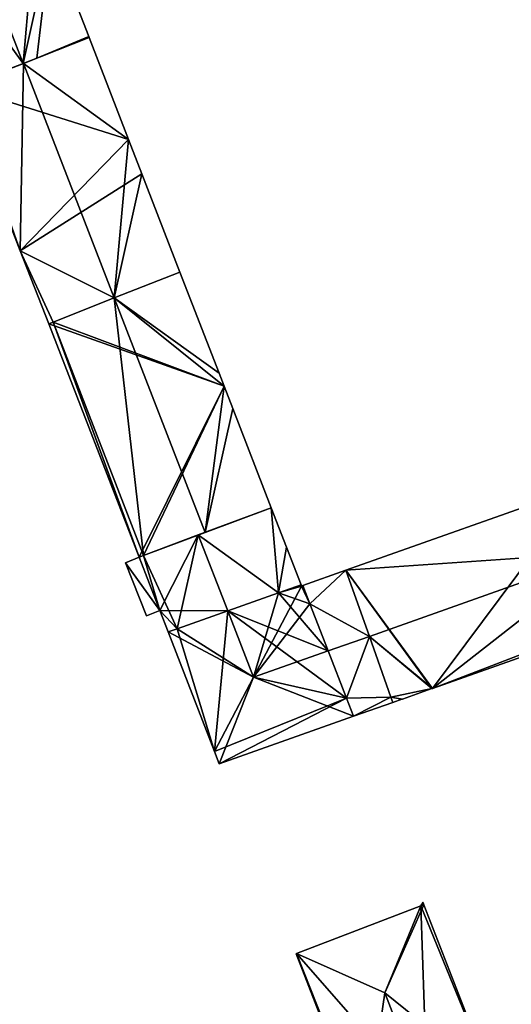
# Model space of a CAD drawing. Units: metres. Extents: x 73115 to 73759, y 346479 to 347009.
# Drawn here: x 73316 to 73356, y 346599 to 346680 of the extents above; entities that cross this region are included whole.
import ezdxf

# ---------------------------------------------------------------- set-up
doc = ezdxf.new("R2010")
doc.units = ezdxf.units.M
for name, color, linetype in [('FacadeFaces', 253, 'Continuous'), ('FloorBoundary', 4, 'Continuous'), ('FloorFaces', 253, 'Continuous'), ('OuterEaves', 4, 'Continuous'), ('RoofFaces', 24, 'Continuous'), ('RoofLines', 2, 'Continuous')]:
    doc.layers.add(name, color=color, linetype=linetype)

msp = doc.modelspace()

# ---------------------------------------------------------------- linework, layer by layer
at = {"layer": 'FacadeFaces'}
for points in [[(73321.359, 346678.504, 268.118), (73318.273, 346686.47, 256.678), (73318.273, 346686.47, 268.118), (73321.359, 346678.504, 268.118)], [(73321.359, 346678.504, 256.678), (73318.273, 346686.47, 256.678), (73321.359, 346678.504, 268.118), (73321.359, 346678.504, 256.678)], [(73321.391, 346678.421, 268.132), (73316.023, 346676.313, 256.849), (73316.023, 346676.313, 273.27), (73321.391, 346678.421, 268.132)], [(73321.391, 346678.421, 256.849), (73316.023, 346676.313, 256.849), (73321.391, 346678.421, 268.132), (73321.391, 346678.421, 256.849)], [(73317.113, 346676.741, 272.196), (73317.113, 346676.741, 256.678), (73321.391, 346678.421, 268.118), (73317.113, 346676.741, 272.196)], [(73317.113, 346676.741, 256.678), (73321.391, 346678.421, 256.678), (73321.391, 346678.421, 268.118), (73317.113, 346676.741, 256.678)], [(73321.391, 346678.421, 268.118), (73321.359, 346678.504, 256.678), (73321.359, 346678.504, 268.118), (73321.391, 346678.421, 268.118)], [(73321.391, 346678.421, 256.678), (73321.359, 346678.504, 256.678), (73321.391, 346678.421, 268.118), (73321.391, 346678.421, 256.678)], [(73324.614, 346670.099, 268.135), (73324.614, 346670.099, 256.849), (73321.391, 346678.421, 268.132), (73324.614, 346670.099, 268.135)], [(73324.614, 346670.099, 256.849), (73321.391, 346678.421, 256.849), (73321.391, 346678.421, 268.132), (73324.614, 346670.099, 256.849)], [(73316.023, 346676.313, 273.27), (73316.023, 346676.313, 256.849), (73311.035, 346674.354, 268.496), (73316.023, 346676.313, 273.27)], [(73316.023, 346676.313, 256.849), (73311.035, 346674.354, 256.849), (73311.035, 346674.354, 268.496), (73316.023, 346676.313, 256.849)], [(73311.035, 346674.354, 268.481), (73316.022, 346676.313, 256.678), (73316.022, 346676.313, 273.235), (73311.035, 346674.354, 268.481)], [(73311.035, 346674.354, 256.678), (73316.022, 346676.313, 256.678), (73311.035, 346674.354, 268.481), (73311.035, 346674.354, 256.678)], [(73316.022, 346676.313, 273.235), (73316.022, 346676.313, 256.678), (73317.113, 346676.741, 272.196), (73316.022, 346676.313, 273.235)], [(73316.022, 346676.313, 256.678), (73317.113, 346676.741, 256.678), (73317.113, 346676.741, 272.196), (73316.022, 346676.313, 256.678)], [(73310.658, 346674.206, 268.135), (73315.775, 346661.013, 256.849), (73315.775, 346661.013, 268.137), (73310.658, 346674.206, 268.135)], [(73310.658, 346674.206, 256.849), (73315.775, 346661.013, 256.849), (73310.658, 346674.206, 268.135), (73310.658, 346674.206, 256.849)], [(73325.707, 346667.277, 268.135), (73324.614, 346670.099, 256.849), (73324.614, 346670.099, 268.135), (73325.707, 346667.277, 268.135)], [(73325.707, 346667.277, 256.849), (73324.614, 346670.099, 256.849), (73325.707, 346667.277, 268.135), (73325.707, 346667.277, 256.849)], [(73328.81, 346659.268, 268.137), (73328.81, 346659.268, 256.849), (73325.707, 346667.277, 268.135), (73328.81, 346659.268, 268.137)], [(73328.81, 346659.268, 256.849), (73325.707, 346667.277, 256.849), (73325.707, 346667.277, 268.135), (73328.81, 346659.268, 256.849)], [(73315.775, 346661.013, 268.137), (73315.775, 346661.013, 256.849), (73318.092, 346655.03, 268.135), (73315.775, 346661.013, 268.137)], [(73318.092, 346655.03, 268.135), (73315.775, 346661.013, 256.849), (73318.092, 346655.03, 256.849), (73318.092, 346655.03, 268.135)], [(73328.81, 346659.268, 268.16), (73323.451, 346657.149, 256.773), (73323.451, 346657.149, 273.334), (73328.81, 346659.268, 268.16)], [(73328.81, 346659.268, 256.773), (73323.451, 346657.149, 256.773), (73328.81, 346659.268, 268.16), (73328.81, 346659.268, 256.773)], [(73323.452, 346657.15, 273.27), (73323.452, 346657.15, 256.849), (73328.81, 346659.268, 268.137), (73323.452, 346657.15, 273.27)], [(73323.452, 346657.15, 256.849), (73328.81, 346659.268, 256.849), (73328.81, 346659.268, 268.137), (73323.452, 346657.15, 256.849)], [(73332.005, 346651.02, 268.16), (73332.005, 346651.02, 256.773), (73328.81, 346659.268, 268.16), (73332.005, 346651.02, 268.16)], [(73328.81, 346659.268, 268.16), (73332.005, 346651.02, 256.773), (73328.81, 346659.268, 256.773), (73328.81, 346659.268, 268.16)], [(73318.463, 346655.177, 268.491), (73323.452, 346657.15, 256.849), (73323.452, 346657.15, 273.27), (73318.463, 346655.177, 268.491)], [(73318.463, 346655.177, 256.849), (73323.452, 346657.15, 256.849), (73318.463, 346655.177, 268.491), (73318.463, 346655.177, 256.849)], [(73323.451, 346657.149, 273.334), (73323.451, 346657.149, 256.773), (73318.463, 346655.177, 268.519), (73323.451, 346657.149, 273.334)], [(73323.451, 346657.149, 256.773), (73318.463, 346655.177, 256.773), (73318.463, 346655.177, 268.519), (73323.451, 346657.149, 256.773)], [(73318.092, 346655.03, 268.135), (73318.463, 346655.177, 256.849), (73318.463, 346655.177, 268.491), (73318.092, 346655.03, 268.135)], [(73318.092, 346655.03, 256.849), (73318.463, 346655.177, 256.849), (73318.092, 346655.03, 268.135), (73318.092, 346655.03, 256.849)], [(73318.463, 346655.177, 268.519), (73318.463, 346655.177, 256.773), (73318.092, 346655.03, 268.161), (73318.463, 346655.177, 268.519)], [(73318.463, 346655.177, 256.773), (73318.092, 346655.03, 256.773), (73318.092, 346655.03, 268.161), (73318.463, 346655.177, 256.773)], [(73318.092, 346655.03, 268.161), (73318.092, 346655.03, 256.773), (73325.467, 346635.986, 268.159), (73318.092, 346655.03, 268.161)], [(73318.092, 346655.03, 256.773), (73325.467, 346635.986, 256.773), (73325.467, 346635.986, 268.159), (73318.092, 346655.03, 256.773)], [(73332.417, 346649.956, 268.16), (73332.005, 346651.02, 256.773), (73332.005, 346651.02, 268.16), (73332.417, 346649.956, 268.16)], [(73332.417, 346649.956, 256.773), (73332.005, 346651.02, 256.773), (73332.417, 346649.956, 268.16), (73332.417, 346649.956, 256.773)], [(73333.124, 346648.132, 268.16), (73332.417, 346649.956, 256.773), (73332.417, 346649.956, 268.16), (73333.124, 346648.132, 268.16)], [(73333.124, 346648.132, 256.773), (73332.417, 346649.956, 256.773), (73333.124, 346648.132, 268.16), (73333.124, 346648.132, 256.773)], [(73336.265, 346640.021, 268.16), (73333.124, 346648.132, 256.773), (73333.124, 346648.132, 268.16), (73336.265, 346640.021, 268.16)], [(73336.265, 346640.021, 256.773), (73333.124, 346648.132, 256.773), (73336.265, 346640.021, 268.16), (73336.265, 346640.021, 256.773)], [(73361.752, 346641.775, 268.104), (73342.365, 346634.904, 256.833), (73342.365, 346634.904, 268.104), (73361.752, 346641.775, 268.104)], [(73361.752, 346641.775, 256.833), (73342.365, 346634.904, 256.833), (73361.752, 346641.775, 268.104), (73361.752, 346641.775, 256.833)], [(73336.265, 346640.021, 267.949), (73330.307, 346637.795, 256.77), (73330.307, 346637.795, 272.987), (73336.265, 346640.021, 267.949)], [(73336.265, 346640.021, 256.77), (73330.307, 346637.795, 256.77), (73336.265, 346640.021, 267.949), (73336.265, 346640.021, 256.77)], [(73330.866, 346638.004, 273.334), (73330.866, 346638.004, 256.773), (73336.265, 346640.021, 268.16), (73330.866, 346638.004, 273.334)], [(73330.866, 346638.004, 256.773), (73336.265, 346640.021, 256.773), (73336.265, 346640.021, 268.16), (73330.866, 346638.004, 256.773)], [(73337.51, 346636.807, 267.95), (73337.51, 346636.807, 256.77), (73336.265, 346640.021, 267.949), (73337.51, 346636.807, 267.95)], [(73337.51, 346636.807, 256.77), (73336.265, 346640.021, 256.77), (73336.265, 346640.021, 267.949), (73337.51, 346636.807, 256.77)], [(73325.842, 346636.126, 268.519), (73330.866, 346638.004, 256.773), (73330.866, 346638.004, 273.334), (73325.842, 346636.126, 268.519)], [(73325.842, 346636.126, 256.773), (73330.866, 346638.004, 256.773), (73325.842, 346636.126, 268.519), (73325.842, 346636.126, 256.773)], [(73330.307, 346637.795, 272.987), (73330.307, 346637.795, 256.77), (73325.842, 346636.126, 269.211), (73330.307, 346637.795, 272.987)], [(73330.307, 346637.795, 256.77), (73325.842, 346636.126, 256.77), (73325.842, 346636.126, 269.211), (73330.307, 346637.795, 256.77)], [(73338.709, 346633.711, 267.952), (73338.709, 346633.711, 256.77), (73337.51, 346636.807, 267.95), (73338.709, 346633.711, 267.952)], [(73338.709, 346633.711, 256.77), (73337.51, 346636.807, 256.77), (73337.51, 346636.807, 267.95), (73338.709, 346633.711, 256.77)], [(73325.467, 346635.986, 268.894), (73325.467, 346635.986, 256.77), (73324.372, 346635.526, 267.953), (73325.467, 346635.986, 268.894)], [(73325.467, 346635.986, 256.77), (73324.372, 346635.526, 256.77), (73324.372, 346635.526, 267.953), (73325.467, 346635.986, 256.77)], [(73325.842, 346636.126, 269.211), (73325.842, 346636.126, 256.77), (73325.467, 346635.986, 268.894), (73325.842, 346636.126, 269.211)], [(73325.842, 346636.126, 256.77), (73325.467, 346635.986, 256.77), (73325.467, 346635.986, 268.894), (73325.842, 346636.126, 256.77)], [(73325.467, 346635.986, 268.159), (73325.842, 346636.126, 256.773), (73325.842, 346636.126, 268.519), (73325.467, 346635.986, 268.159)], [(73325.467, 346635.986, 256.773), (73325.842, 346636.126, 256.773), (73325.467, 346635.986, 268.159), (73325.467, 346635.986, 256.773)], [(73324.372, 346635.526, 267.953), (73326.065, 346631.175, 256.77), (73326.065, 346631.175, 267.957), (73324.372, 346635.526, 267.953)], [(73324.372, 346635.526, 256.77), (73326.065, 346631.175, 256.77), (73324.372, 346635.526, 267.953), (73324.372, 346635.526, 256.77)], [(73342.365, 346634.904, 267.965), (73338.836, 346633.654, 256.77), (73338.836, 346633.654, 267.968), (73342.365, 346634.904, 267.965)], [(73342.365, 346634.904, 267.965), (73342.365, 346634.904, 256.77), (73338.836, 346633.654, 256.77), (73342.365, 346634.904, 267.965)], [(73344.275, 346629.505, 273.438), (73344.275, 346629.505, 256.77), (73342.365, 346634.904, 267.965), (73344.275, 346629.505, 273.438)], [(73344.275, 346629.505, 256.77), (73342.365, 346634.904, 256.77), (73342.365, 346634.904, 267.965), (73344.275, 346629.505, 256.77)], [(73342.365, 346634.904, 268.104), (73344.275, 346629.504, 256.833), (73344.275, 346629.504, 273.335), (73342.365, 346634.904, 268.104)], [(73342.365, 346634.904, 256.833), (73344.275, 346629.504, 256.833), (73342.365, 346634.904, 268.104), (73342.365, 346634.904, 256.833)], [(73336.843, 346633.052, 269.519), (73336.843, 346633.052, 256.77), (73338.709, 346633.711, 267.952), (73336.843, 346633.052, 269.519)], [(73336.843, 346633.052, 256.77), (73338.709, 346633.711, 256.77), (73338.709, 346633.711, 267.952), (73336.843, 346633.052, 256.77)], [(73338.709, 346633.711, 269.259), (73336.843, 346633.052, 256.77), (73336.843, 346633.052, 269.519), (73338.709, 346633.711, 269.259)], [(73338.709, 346633.711, 256.77), (73336.843, 346633.052, 256.77), (73338.709, 346633.711, 269.259), (73338.709, 346633.711, 256.77)], [(73338.744, 346633.621, 269.259), (73338.744, 346633.621, 256.77), (73338.709, 346633.711, 269.259), (73338.744, 346633.621, 269.259)], [(73338.744, 346633.621, 256.77), (73338.709, 346633.711, 256.77), (73338.709, 346633.711, 269.259), (73338.744, 346633.621, 256.77)], [(73338.836, 346633.654, 269.26), (73338.836, 346633.654, 256.77), (73338.744, 346633.621, 269.259), (73338.836, 346633.654, 269.26)], [(73338.836, 346633.654, 256.77), (73338.744, 346633.621, 256.77), (73338.744, 346633.621, 269.259), (73338.836, 346633.654, 256.77)], [(73338.836, 346633.654, 267.968), (73339.413, 346632.167, 256.77), (73339.413, 346632.167, 269.492), (73338.836, 346633.654, 267.968)], [(73338.836, 346633.654, 256.77), (73339.413, 346632.167, 256.77), (73338.836, 346633.654, 267.968), (73338.836, 346633.654, 256.77)], [(73339.413, 346632.167, 269.492), (73339.413, 346632.167, 256.77), (73338.836, 346633.654, 269.26), (73339.413, 346632.167, 269.492)], [(73339.413, 346632.167, 256.77), (73338.836, 346633.654, 256.77), (73338.836, 346633.654, 269.26), (73339.413, 346632.167, 256.77)], [(73332.713, 346631.593, 272.987), (73332.713, 346631.593, 256.77), (73336.843, 346633.052, 269.519), (73332.713, 346631.593, 272.987)], [(73332.713, 346631.593, 256.77), (73336.843, 346633.052, 256.77), (73336.843, 346633.052, 269.519), (73332.713, 346631.593, 256.77)], [(73336.843, 346633.052, 269.519), (73332.713, 346631.593, 256.77), (73332.713, 346631.593, 270.094), (73336.843, 346633.052, 269.519)], [(73336.843, 346633.052, 256.77), (73332.713, 346631.593, 256.77), (73336.843, 346633.052, 269.519), (73336.843, 346633.052, 256.77)], [(73339.413, 346632.167, 269.492), (73340.907, 346628.316, 256.77), (73340.907, 346628.316, 273.438), (73339.413, 346632.167, 269.492)], [(73339.413, 346632.167, 256.77), (73340.907, 346628.316, 256.77), (73339.413, 346632.167, 269.492), (73339.413, 346632.167, 256.77)], [(73340.907, 346628.316, 270.094), (73340.907, 346628.316, 256.77), (73339.413, 346632.167, 269.492), (73340.907, 346628.316, 270.094)], [(73340.907, 346628.316, 256.77), (73339.413, 346632.167, 256.77), (73339.413, 346632.167, 269.492), (73340.907, 346628.316, 256.77)], [(73326.065, 346631.175, 267.957), (73327.164, 346631.617, 256.77), (73327.164, 346631.617, 268.896), (73326.065, 346631.175, 267.957)], [(73326.065, 346631.175, 256.77), (73327.164, 346631.617, 256.77), (73326.065, 346631.175, 267.957), (73326.065, 346631.175, 256.77)], [(73327.164, 346631.617, 268.896), (73327.164, 346631.617, 256.77), (73327.84, 346629.872, 268.895), (73327.164, 346631.617, 268.896)], [(73327.84, 346629.872, 268.895), (73327.164, 346631.617, 256.77), (73327.84, 346629.872, 256.77), (73327.84, 346629.872, 268.895)], [(73328.583, 346630.134, 269.519), (73332.713, 346631.593, 256.77), (73332.713, 346631.593, 272.987), (73328.583, 346630.134, 269.519)], [(73328.583, 346630.134, 256.77), (73332.713, 346631.593, 256.77), (73328.583, 346630.134, 269.519), (73328.583, 346630.134, 256.77)], [(73332.713, 346631.593, 270.094), (73332.713, 346631.593, 256.77), (73328.583, 346630.134, 269.519), (73332.713, 346631.593, 270.094)], [(73332.713, 346631.593, 256.77), (73328.583, 346630.134, 256.77), (73328.583, 346630.134, 269.519), (73332.713, 346631.593, 256.77)], [(73349.441, 346625.264, 268.109), (73349.441, 346625.264, 256.833), (73365.572, 346630.961, 268.091), (73349.441, 346625.264, 268.109)], [(73349.441, 346625.264, 256.833), (73365.572, 346630.961, 256.833), (73365.572, 346630.961, 268.091), (73349.441, 346625.264, 256.833)], [(73327.84, 346629.872, 268.895), (73328.583, 346630.134, 256.77), (73328.583, 346630.134, 269.519), (73327.84, 346629.872, 268.895)], [(73327.84, 346629.872, 256.77), (73328.583, 346630.134, 256.77), (73327.84, 346629.872, 268.895), (73327.84, 346629.872, 256.77)], [(73328.583, 346630.134, 269.519), (73328.583, 346630.134, 256.77), (73327.84, 346629.872, 269.415), (73328.583, 346630.134, 269.519)], [(73327.84, 346629.872, 269.415), (73328.583, 346630.134, 256.77), (73327.84, 346629.872, 256.77), (73327.84, 346629.872, 269.415)], [(73327.84, 346629.872, 269.415), (73331.628, 346620.095, 256.77), (73331.628, 346620.095, 269.415), (73327.84, 346629.872, 269.415)], [(73327.84, 346629.872, 256.77), (73331.628, 346620.095, 256.77), (73327.84, 346629.872, 269.415), (73327.84, 346629.872, 256.77)], [(73346.031, 346624.538, 268.404), (73344.275, 346629.505, 256.77), (73344.275, 346629.505, 273.438), (73346.031, 346624.538, 268.404)], [(73346.031, 346624.538, 256.77), (73344.275, 346629.505, 256.77), (73346.031, 346624.538, 268.404), (73346.031, 346624.538, 256.77)], [(73344.275, 346629.504, 273.335), (73344.275, 346629.504, 256.833), (73346.031, 346624.538, 268.524), (73344.275, 346629.504, 273.335)], [(73344.275, 346629.504, 256.833), (73346.031, 346624.538, 256.833), (73346.031, 346624.538, 268.524), (73344.275, 346629.504, 256.833)], [(73340.907, 346628.316, 273.438), (73340.907, 346628.316, 256.77), (73342.401, 346624.464, 269.492), (73340.907, 346628.316, 273.438)], [(73340.907, 346628.316, 256.77), (73342.401, 346624.464, 256.77), (73342.401, 346624.464, 269.492), (73340.907, 346628.316, 256.77)], [(73342.401, 346624.464, 269.492), (73340.907, 346628.316, 256.77), (73340.907, 346628.316, 270.094), (73342.401, 346624.464, 269.492)], [(73342.401, 346624.464, 256.77), (73340.907, 346628.316, 256.77), (73342.401, 346624.464, 269.492), (73342.401, 346624.464, 256.77)], [(73346.182, 346624.113, 267.973), (73346.031, 346624.538, 256.77), (73346.031, 346624.538, 268.404), (73346.182, 346624.113, 267.973)], [(73346.182, 346624.113, 256.77), (73346.031, 346624.538, 256.77), (73346.182, 346624.113, 267.973), (73346.182, 346624.113, 256.77)], [(73346.031, 346624.538, 268.524), (73346.031, 346624.538, 256.833), (73346.182, 346624.113, 268.112), (73346.031, 346624.538, 268.524)], [(73346.182, 346624.113, 268.112), (73346.031, 346624.538, 256.833), (73346.182, 346624.113, 256.833), (73346.182, 346624.113, 268.112)], [(73346.966, 346624.39, 268.111), (73346.966, 346624.39, 256.833), (73349.37, 346625.239, 268.109), (73346.966, 346624.39, 268.111)], [(73346.966, 346624.39, 256.833), (73349.37, 346625.239, 256.833), (73349.37, 346625.239, 268.109), (73346.966, 346624.39, 256.833)], [(73349.37, 346625.239, 268.109), (73349.441, 346625.264, 256.833), (73349.441, 346625.264, 268.109), (73349.37, 346625.239, 268.109)], [(73349.37, 346625.239, 256.833), (73349.441, 346625.264, 256.833), (73349.37, 346625.239, 268.109), (73349.37, 346625.239, 256.833)], [(73342.401, 346624.464, 269.492), (73342.401, 346624.464, 256.77), (73342.976, 346622.981, 267.973), (73342.401, 346624.464, 269.492)], [(73342.401, 346624.464, 256.77), (73342.976, 346622.981, 256.77), (73342.976, 346622.981, 267.973), (73342.401, 346624.464, 256.77)], [(73342.976, 346622.981, 269.26), (73342.401, 346624.464, 256.77), (73342.401, 346624.464, 269.492), (73342.976, 346622.981, 269.26)], [(73342.976, 346622.981, 256.77), (73342.401, 346624.464, 256.77), (73342.976, 346622.981, 269.26), (73342.976, 346622.981, 256.77)], [(73342.976, 346622.981, 267.973), (73342.976, 346622.981, 256.77), (73346.182, 346624.113, 267.973), (73342.976, 346622.981, 267.973)], [(73342.976, 346622.981, 256.77), (73346.182, 346624.113, 256.77), (73346.182, 346624.113, 267.973), (73342.976, 346622.981, 256.77)], [(73346.182, 346624.113, 268.112), (73346.919, 346624.374, 256.833), (73346.919, 346624.374, 268.112), (73346.182, 346624.113, 268.112)], [(73346.182, 346624.113, 256.833), (73346.919, 346624.374, 256.833), (73346.182, 346624.113, 268.112), (73346.182, 346624.113, 256.833)], [(73346.919, 346624.374, 268.112), (73346.919, 346624.374, 256.833), (73346.966, 346624.39, 268.111), (73346.919, 346624.374, 268.112)], [(73346.919, 346624.374, 256.833), (73346.966, 346624.39, 256.833), (73346.966, 346624.39, 268.111), (73346.919, 346624.374, 256.833)], [(73332.011, 346619.108, 269.26), (73342.976, 346622.981, 256.77), (73342.976, 346622.981, 269.26), (73332.011, 346619.108, 269.26)], [(73332.011, 346619.108, 256.77), (73342.976, 346622.981, 256.77), (73332.011, 346619.108, 269.26), (73332.011, 346619.108, 256.77)], [(73331.628, 346620.095, 269.415), (73331.628, 346620.095, 256.77), (73332.011, 346619.108, 269.26), (73331.628, 346620.095, 269.415)], [(73331.628, 346620.095, 256.77), (73332.011, 346619.108, 256.77), (73332.011, 346619.108, 269.26), (73331.628, 346620.095, 256.77)], [(73348.648, 346607.806, 267.779), (73348.544, 346607.623, 256.812), (73348.544, 346607.623, 267.902), (73348.648, 346607.806, 267.779)], [(73348.648, 346607.806, 256.812), (73348.544, 346607.623, 256.812), (73348.648, 346607.806, 267.779), (73348.648, 346607.806, 256.812)], [(73348.696, 346607.681, 267.902), (73348.696, 346607.681, 256.812), (73348.648, 346607.806, 267.779), (73348.696, 346607.681, 267.902)], [(73348.696, 346607.681, 256.812), (73348.648, 346607.806, 256.812), (73348.648, 346607.806, 267.779), (73348.696, 346607.681, 256.812)], [(73348.733, 346607.588, 267.994), (73348.733, 346607.588, 256.812), (73348.696, 346607.681, 267.902), (73348.733, 346607.588, 267.994)], [(73348.733, 346607.588, 256.812), (73348.696, 346607.681, 256.812), (73348.696, 346607.681, 267.902), (73348.733, 346607.588, 256.812)], [(73348.472, 346607.497, 267.987), (73338.328, 346603.594, 256.812), (73338.328, 346603.594, 268.021), (73348.472, 346607.497, 267.987)], [(73348.472, 346607.497, 256.812), (73338.328, 346603.594, 256.812), (73348.472, 346607.497, 267.987), (73348.472, 346607.497, 256.812)], [(73348.544, 346607.623, 267.902), (73348.472, 346607.497, 256.812), (73348.472, 346607.497, 267.987), (73348.544, 346607.623, 267.902)], [(73348.544, 346607.623, 256.812), (73348.472, 346607.497, 256.812), (73348.544, 346607.623, 267.902), (73348.544, 346607.623, 256.812)], [(73354.237, 346593.365, 267.994), (73354.237, 346593.365, 256.812), (73348.733, 346607.588, 267.994), (73354.237, 346593.365, 267.994)], [(73354.237, 346593.365, 256.812), (73348.733, 346607.588, 256.812), (73348.733, 346607.588, 267.994), (73354.237, 346593.365, 256.812)], [(73338.328, 346603.594, 268.021), (73338.328, 346603.594, 256.812), (73338.301, 346603.584, 267.994), (73338.328, 346603.594, 268.021)], [(73338.301, 346603.584, 267.994), (73338.328, 346603.594, 256.812), (73338.301, 346603.584, 256.812), (73338.301, 346603.584, 267.994)], [(73338.301, 346603.584, 267.994), (73338.301, 346603.584, 256.812), (73343.794, 346589.388, 267.993), (73338.301, 346603.584, 267.994)], [(73338.301, 346603.584, 256.812), (73343.794, 346589.388, 256.812), (73343.794, 346589.388, 267.993), (73338.301, 346603.584, 256.812)]]:
    msp.add_3dface(points, dxfattribs=at)
at = {"layer": 'FloorBoundary'}
for points in [[(73313.955, 346697.616, 256.678), (73308.627, 346695.404, 256.678), (73303.678, 346693.349, 256.678), (73303.296, 346693.19, 256.678), (73310.658, 346674.206, 256.678), (73311.035, 346674.354, 256.678), (73316.022, 346676.313, 256.678), (73317.113, 346676.741, 256.678), (73321.391, 346678.421, 256.678), (73321.359, 346678.504, 256.678), (73318.273, 346686.47, 256.678), (73317.141, 346689.392, 256.678), (73313.955, 346697.616, 256.678)], [(73318.092, 346655.03, 256.849), (73318.463, 346655.177, 256.849), (73323.452, 346657.15, 256.849), (73328.81, 346659.268, 256.849), (73325.707, 346667.277, 256.849), (73324.614, 346670.099, 256.849), (73321.391, 346678.421, 256.849), (73316.023, 346676.313, 256.849), (73311.035, 346674.354, 256.849), (73310.658, 346674.206, 256.849), (73315.775, 346661.013, 256.849), (73318.092, 346655.03, 256.849)], [(73328.81, 346659.268, 256.773), (73323.451, 346657.149, 256.773), (73318.463, 346655.177, 256.773), (73318.092, 346655.03, 256.773), (73325.467, 346635.986, 256.773), (73325.842, 346636.126, 256.773), (73330.866, 346638.004, 256.773), (73336.265, 346640.021, 256.773), (73333.124, 346648.132, 256.773), (73332.417, 346649.956, 256.773), (73332.005, 346651.02, 256.773), (73328.81, 346659.268, 256.773)], [(73346.182, 346624.113, 256.833), (73346.919, 346624.374, 256.833), (73346.966, 346624.39, 256.833), (73349.37, 346625.239, 256.833), (73349.441, 346625.264, 256.833), (73365.572, 346630.961, 256.833), (73365.417, 346631.399, 256.833), (73363.66, 346636.374, 256.833), (73361.752, 346641.775, 256.833), (73342.365, 346634.904, 256.833), (73344.275, 346629.504, 256.833), (73346.031, 346624.538, 256.833), (73346.182, 346624.113, 256.833)], [(73327.84, 346629.872, 256.77), (73328.583, 346630.134, 256.77), (73332.713, 346631.593, 256.77), (73336.843, 346633.052, 256.77), (73338.709, 346633.711, 256.77), (73337.51, 346636.807, 256.77), (73336.265, 346640.021, 256.77), (73330.307, 346637.795, 256.77), (73325.842, 346636.126, 256.77), (73325.467, 346635.986, 256.77), (73324.372, 346635.526, 256.77), (73326.065, 346631.175, 256.77), (73327.164, 346631.617, 256.77), (73327.84, 346629.872, 256.77)], [(73338.836, 346633.654, 256.77), (73339.413, 346632.167, 256.77), (73340.907, 346628.316, 256.77), (73342.401, 346624.464, 256.77), (73342.976, 346622.981, 256.77), (73346.182, 346624.113, 256.77), (73346.031, 346624.538, 256.77), (73344.275, 346629.505, 256.77), (73342.365, 346634.904, 256.77), (73338.836, 346633.654, 256.77)], [(73327.84, 346629.872, 256.77), (73331.628, 346620.095, 256.77), (73332.011, 346619.108, 256.77), (73342.976, 346622.981, 256.77), (73342.401, 346624.464, 256.77), (73340.907, 346628.316, 256.77), (73339.413, 346632.167, 256.77), (73338.836, 346633.654, 256.77), (73338.744, 346633.621, 256.77), (73338.709, 346633.711, 256.77), (73336.843, 346633.052, 256.77), (73332.713, 346631.593, 256.77), (73328.583, 346630.134, 256.77), (73327.84, 346629.872, 256.77)], [(73338.301, 346603.584, 256.812), (73343.794, 346589.388, 256.812), (73343.938, 346589.443, 256.812), (73349.016, 346591.377, 256.812), (73354.237, 346593.365, 256.812), (73348.733, 346607.588, 256.812), (73348.696, 346607.681, 256.812), (73348.648, 346607.806, 256.812), (73348.544, 346607.623, 256.812), (73348.472, 346607.497, 256.812), (73338.328, 346603.594, 256.812), (73338.301, 346603.584, 256.812)]]:
    msp.add_polyline3d(points, dxfattribs=at)
at = {"layer": 'FloorFaces'}
for points in [[(73303.296, 346693.19, 256.678), (73317.141, 346689.392, 256.678), (73310.658, 346674.206, 256.678), (73303.296, 346693.19, 256.678)], [(73310.658, 346674.206, 256.678), (73317.141, 346689.392, 256.678), (73311.035, 346674.354, 256.678), (73310.658, 346674.206, 256.678)], [(73311.035, 346674.354, 256.678), (73317.141, 346689.392, 256.678), (73316.022, 346676.313, 256.678), (73311.035, 346674.354, 256.678)], [(73316.022, 346676.313, 256.678), (73317.141, 346689.392, 256.678), (73318.273, 346686.47, 256.678), (73316.022, 346676.313, 256.678)], [(73316.022, 346676.313, 256.678), (73318.273, 346686.47, 256.678), (73317.113, 346676.741, 256.678), (73316.022, 346676.313, 256.678)], [(73317.113, 346676.741, 256.678), (73318.273, 346686.47, 256.678), (73321.359, 346678.504, 256.678), (73317.113, 346676.741, 256.678)], [(73324.614, 346670.099, 256.849), (73316.023, 346676.313, 256.849), (73321.391, 346678.421, 256.849), (73324.614, 346670.099, 256.849)], [(73317.113, 346676.741, 256.678), (73321.359, 346678.504, 256.678), (73321.391, 346678.421, 256.678), (73317.113, 346676.741, 256.678)], [(73324.614, 346670.099, 256.849), (73311.035, 346674.354, 256.849), (73316.023, 346676.313, 256.849), (73324.614, 346670.099, 256.849)], [(73311.035, 346674.354, 256.849), (73315.775, 346661.013, 256.849), (73310.658, 346674.206, 256.849), (73311.035, 346674.354, 256.849)], [(73324.614, 346670.099, 256.849), (73315.775, 346661.013, 256.849), (73311.035, 346674.354, 256.849), (73324.614, 346670.099, 256.849)], [(73325.707, 346667.277, 256.849), (73315.775, 346661.013, 256.849), (73324.614, 346670.099, 256.849), (73325.707, 346667.277, 256.849)], [(73323.452, 346657.15, 256.849), (73315.775, 346661.013, 256.849), (73325.707, 346667.277, 256.849), (73323.452, 346657.15, 256.849)], [(73323.452, 346657.15, 256.849), (73325.707, 346667.277, 256.849), (73328.81, 346659.268, 256.849), (73323.452, 346657.15, 256.849)], [(73318.092, 346655.03, 256.849), (73315.775, 346661.013, 256.849), (73318.463, 346655.177, 256.849), (73318.092, 346655.03, 256.849)], [(73318.463, 346655.177, 256.849), (73315.775, 346661.013, 256.849), (73323.452, 346657.15, 256.849), (73318.463, 346655.177, 256.849)], [(73328.81, 346659.268, 256.773), (73332.005, 346651.02, 256.773), (73323.451, 346657.149, 256.773), (73328.81, 346659.268, 256.773)], [(73323.451, 346657.149, 256.773), (73332.417, 346649.956, 256.773), (73318.463, 346655.177, 256.773), (73323.451, 346657.149, 256.773)], [(73323.451, 346657.149, 256.773), (73332.005, 346651.02, 256.773), (73332.417, 346649.956, 256.773), (73323.451, 346657.149, 256.773)], [(73318.463, 346655.177, 256.773), (73332.417, 346649.956, 256.773), (73318.092, 346655.03, 256.773), (73318.463, 346655.177, 256.773)], [(73318.092, 346655.03, 256.773), (73332.417, 346649.956, 256.773), (73325.467, 346635.986, 256.773), (73318.092, 346655.03, 256.773)], [(73325.467, 346635.986, 256.773), (73332.417, 346649.956, 256.773), (73325.842, 346636.126, 256.773), (73325.467, 346635.986, 256.773)], [(73325.842, 346636.126, 256.773), (73332.417, 346649.956, 256.773), (73330.866, 346638.004, 256.773), (73325.842, 346636.126, 256.773)], [(73330.866, 346638.004, 256.773), (73332.417, 346649.956, 256.773), (73333.124, 346648.132, 256.773), (73330.866, 346638.004, 256.773)], [(73330.866, 346638.004, 256.773), (73333.124, 346648.132, 256.773), (73336.265, 346640.021, 256.773), (73330.866, 346638.004, 256.773)], [(73349.441, 346625.264, 256.833), (73342.365, 346634.904, 256.833), (73361.752, 346641.775, 256.833), (73349.441, 346625.264, 256.833)], [(73349.441, 346625.264, 256.833), (73361.752, 346641.775, 256.833), (73363.66, 346636.374, 256.833), (73349.441, 346625.264, 256.833)], [(73336.843, 346633.052, 256.77), (73330.307, 346637.795, 256.77), (73336.265, 346640.021, 256.77), (73336.843, 346633.052, 256.77)], [(73336.843, 346633.052, 256.77), (73336.265, 346640.021, 256.77), (73337.51, 346636.807, 256.77), (73336.843, 346633.052, 256.77)], [(73330.307, 346637.795, 256.77), (73327.164, 346631.617, 256.77), (73325.842, 346636.126, 256.77), (73330.307, 346637.795, 256.77)], [(73332.713, 346631.593, 256.77), (73327.164, 346631.617, 256.77), (73330.307, 346637.795, 256.77), (73332.713, 346631.593, 256.77)], [(73332.713, 346631.593, 256.77), (73330.307, 346637.795, 256.77), (73336.843, 346633.052, 256.77), (73332.713, 346631.593, 256.77)], [(73336.843, 346633.052, 256.77), (73337.51, 346636.807, 256.77), (73338.709, 346633.711, 256.77), (73336.843, 346633.052, 256.77)], [(73325.467, 346635.986, 256.77), (73327.164, 346631.617, 256.77), (73324.372, 346635.526, 256.77), (73325.467, 346635.986, 256.77)], [(73325.842, 346636.126, 256.77), (73327.164, 346631.617, 256.77), (73325.467, 346635.986, 256.77), (73325.842, 346636.126, 256.77)], [(73349.441, 346625.264, 256.833), (73363.66, 346636.374, 256.833), (73365.417, 346631.399, 256.833), (73349.441, 346625.264, 256.833)], [(73324.372, 346635.526, 256.77), (73327.164, 346631.617, 256.77), (73326.065, 346631.175, 256.77), (73324.372, 346635.526, 256.77)], [(73338.836, 346633.654, 256.77), (73342.365, 346634.904, 256.77), (73339.413, 346632.167, 256.77), (73338.836, 346633.654, 256.77)], [(73339.413, 346632.167, 256.77), (73342.365, 346634.904, 256.77), (73344.275, 346629.505, 256.77), (73339.413, 346632.167, 256.77)], [(73349.37, 346625.239, 256.833), (73342.365, 346634.904, 256.833), (73349.441, 346625.264, 256.833), (73349.37, 346625.239, 256.833)], [(73349.37, 346625.239, 256.833), (73344.275, 346629.504, 256.833), (73342.365, 346634.904, 256.833), (73349.37, 346625.239, 256.833)], [(73338.744, 346633.621, 256.77), (73336.843, 346633.052, 256.77), (73338.709, 346633.711, 256.77), (73338.744, 346633.621, 256.77)], [(73339.413, 346632.167, 256.77), (73336.843, 346633.052, 256.77), (73338.744, 346633.621, 256.77), (73339.413, 346632.167, 256.77)], [(73339.413, 346632.167, 256.77), (73338.744, 346633.621, 256.77), (73338.836, 346633.654, 256.77), (73339.413, 346632.167, 256.77)], [(73340.907, 346628.316, 256.77), (73332.713, 346631.593, 256.77), (73336.843, 346633.052, 256.77), (73340.907, 346628.316, 256.77)], [(73340.907, 346628.316, 256.77), (73336.843, 346633.052, 256.77), (73339.413, 346632.167, 256.77), (73340.907, 346628.316, 256.77)], [(73339.413, 346632.167, 256.77), (73344.275, 346629.505, 256.77), (73340.907, 346628.316, 256.77), (73339.413, 346632.167, 256.77)], [(73327.84, 346629.872, 256.77), (73327.164, 346631.617, 256.77), (73328.583, 346630.134, 256.77), (73327.84, 346629.872, 256.77)], [(73328.583, 346630.134, 256.77), (73327.164, 346631.617, 256.77), (73332.713, 346631.593, 256.77), (73328.583, 346630.134, 256.77)], [(73331.628, 346620.095, 256.77), (73328.583, 346630.134, 256.77), (73332.713, 346631.593, 256.77), (73331.628, 346620.095, 256.77)], [(73331.628, 346620.095, 256.77), (73332.713, 346631.593, 256.77), (73342.401, 346624.464, 256.77), (73331.628, 346620.095, 256.77)], [(73342.401, 346624.464, 256.77), (73332.713, 346631.593, 256.77), (73340.907, 346628.316, 256.77), (73342.401, 346624.464, 256.77)], [(73349.441, 346625.264, 256.833), (73365.417, 346631.399, 256.833), (73365.572, 346630.961, 256.833), (73349.441, 346625.264, 256.833)], [(73327.84, 346629.872, 256.77), (73328.583, 346630.134, 256.77), (73331.628, 346620.095, 256.77), (73327.84, 346629.872, 256.77)], [(73340.907, 346628.316, 256.77), (73344.275, 346629.505, 256.77), (73342.401, 346624.464, 256.77), (73340.907, 346628.316, 256.77)], [(73342.401, 346624.464, 256.77), (73344.275, 346629.505, 256.77), (73346.031, 346624.538, 256.77), (73342.401, 346624.464, 256.77)], [(73349.37, 346625.239, 256.833), (73346.031, 346624.538, 256.833), (73344.275, 346629.504, 256.833), (73349.37, 346625.239, 256.833)], [(73342.401, 346624.464, 256.77), (73346.031, 346624.538, 256.77), (73342.976, 346622.981, 256.77), (73342.401, 346624.464, 256.77)], [(73342.976, 346622.981, 256.77), (73346.031, 346624.538, 256.77), (73346.182, 346624.113, 256.77), (73342.976, 346622.981, 256.77)], [(73346.966, 346624.39, 256.833), (73346.031, 346624.538, 256.833), (73349.37, 346625.239, 256.833), (73346.966, 346624.39, 256.833)], [(73346.182, 346624.113, 256.833), (73346.031, 346624.538, 256.833), (73346.919, 346624.374, 256.833), (73346.182, 346624.113, 256.833)], [(73346.919, 346624.374, 256.833), (73346.031, 346624.538, 256.833), (73346.966, 346624.39, 256.833), (73346.919, 346624.374, 256.833)], [(73331.628, 346620.095, 256.77), (73342.401, 346624.464, 256.77), (73332.011, 346619.108, 256.77), (73331.628, 346620.095, 256.77)], [(73332.011, 346619.108, 256.77), (73342.401, 346624.464, 256.77), (73342.976, 346622.981, 256.77), (73332.011, 346619.108, 256.77)], [(73348.696, 346607.681, 256.812), (73348.544, 346607.623, 256.812), (73348.648, 346607.806, 256.812), (73348.696, 346607.681, 256.812)], [(73348.733, 346607.588, 256.812), (73348.544, 346607.623, 256.812), (73348.696, 346607.681, 256.812), (73348.733, 346607.588, 256.812)], [(73349.016, 346591.377, 256.812), (73338.328, 346603.594, 256.812), (73348.472, 346607.497, 256.812), (73349.016, 346591.377, 256.812)], [(73348.733, 346607.588, 256.812), (73348.472, 346607.497, 256.812), (73348.544, 346607.623, 256.812), (73348.733, 346607.588, 256.812)], [(73354.237, 346593.365, 256.812), (73348.472, 346607.497, 256.812), (73348.733, 346607.588, 256.812), (73354.237, 346593.365, 256.812)], [(73349.016, 346591.377, 256.812), (73348.472, 346607.497, 256.812), (73354.237, 346593.365, 256.812), (73349.016, 346591.377, 256.812)], [(73338.301, 346603.584, 256.812), (73338.328, 346603.594, 256.812), (73343.794, 346589.388, 256.812), (73338.301, 346603.584, 256.812)], [(73343.794, 346589.388, 256.812), (73338.328, 346603.594, 256.812), (73343.938, 346589.443, 256.812), (73343.794, 346589.388, 256.812)], [(73343.938, 346589.443, 256.812), (73338.328, 346603.594, 256.812), (73349.016, 346591.377, 256.812), (73343.938, 346589.443, 256.812)]]:
    msp.add_3dface(points, dxfattribs=at)
at = {"layer": 'OuterEaves'}
for points in [[(73321.391, 346678.421, 268.118), (73321.359, 346678.504, 268.118), (73318.273, 346686.47, 268.118), (73317.141, 346689.392, 268.118), (73313.955, 346697.616, 268.118), (73308.627, 346695.404, 273.235), (73303.678, 346693.349, 268.483), (73303.296, 346693.19, 268.116), (73310.658, 346674.206, 268.122), (73311.035, 346674.354, 268.481), (73316.022, 346676.313, 273.235), (73317.113, 346676.741, 272.196), (73321.391, 346678.421, 268.118)], [(73318.092, 346655.03, 268.135), (73318.463, 346655.177, 268.491), (73323.452, 346657.15, 273.27), (73328.81, 346659.268, 268.137), (73325.707, 346667.277, 268.135), (73324.614, 346670.099, 268.135), (73321.391, 346678.421, 268.132), (73316.023, 346676.313, 273.27), (73311.035, 346674.354, 268.496), (73310.658, 346674.206, 268.135), (73315.775, 346661.013, 268.137), (73318.092, 346655.03, 268.135)], [(73336.265, 346640.021, 268.16), (73333.124, 346648.132, 268.16), (73332.417, 346649.956, 268.16), (73332.005, 346651.02, 268.16), (73328.81, 346659.268, 268.16), (73323.451, 346657.149, 273.334), (73318.463, 346655.177, 268.519), (73318.092, 346655.03, 268.161), (73325.467, 346635.986, 268.159), (73325.842, 346636.126, 268.519), (73330.866, 346638.004, 273.334), (73336.265, 346640.021, 268.16)], [(73346.031, 346624.538, 268.524), (73346.182, 346624.113, 268.112), (73346.919, 346624.374, 268.112), (73346.966, 346624.39, 268.111), (73349.37, 346625.239, 268.109), (73349.441, 346625.264, 268.109), (73365.572, 346630.961, 268.091), (73365.417, 346631.399, 268.516), (73363.66, 346636.374, 273.335), (73361.752, 346641.775, 268.104), (73342.365, 346634.904, 268.104), (73344.275, 346629.504, 273.335), (73346.031, 346624.538, 268.524)], [(73332.713, 346631.593, 272.987), (73336.843, 346633.052, 269.519), (73338.709, 346633.711, 267.952), (73337.51, 346636.807, 267.95), (73336.265, 346640.021, 267.949), (73330.307, 346637.795, 272.987), (73325.842, 346636.126, 269.211), (73325.467, 346635.986, 268.894), (73324.372, 346635.526, 267.953), (73326.065, 346631.175, 267.957), (73327.164, 346631.617, 268.896), (73327.84, 346629.872, 268.895), (73328.583, 346630.134, 269.519), (73332.713, 346631.593, 272.987)], [(73340.907, 346628.316, 273.438), (73342.401, 346624.464, 269.492), (73342.976, 346622.981, 267.973), (73346.182, 346624.113, 267.973), (73346.031, 346624.538, 268.404), (73344.275, 346629.505, 273.438), (73342.365, 346634.904, 267.965), (73338.836, 346633.654, 267.968), (73339.413, 346632.167, 269.492), (73340.907, 346628.316, 273.438)], [(73332.011, 346619.108, 269.26), (73342.976, 346622.981, 269.26), (73342.401, 346624.464, 269.492), (73340.907, 346628.316, 270.094), (73339.413, 346632.167, 269.492), (73338.836, 346633.654, 269.26), (73338.744, 346633.621, 269.259), (73338.709, 346633.711, 269.259), (73336.843, 346633.052, 269.519), (73332.713, 346631.593, 270.094), (73328.583, 346630.134, 269.519), (73327.84, 346629.872, 269.415), (73331.628, 346620.095, 269.415), (73332.011, 346619.108, 269.26)], [(73348.733, 346607.588, 267.994), (73348.696, 346607.681, 267.902), (73348.648, 346607.806, 267.779), (73348.544, 346607.623, 267.902), (73348.472, 346607.497, 267.987), (73338.328, 346603.594, 268.021), (73338.301, 346603.584, 267.994), (73343.794, 346589.388, 267.993), (73343.938, 346589.443, 268.135), (73349.016, 346591.377, 273.137), (73354.237, 346593.365, 267.994), (73348.733, 346607.588, 267.994)]]:
    msp.add_polyline3d(points, dxfattribs=at)
at = {"layer": 'RoofFaces'}
for points in [[(73303.678, 346693.349, 268.483), (73316.022, 346676.313, 273.235), (73308.627, 346695.404, 273.235), (73303.678, 346693.349, 268.483)], [(73308.627, 346695.404, 273.235), (73316.022, 346676.313, 273.235), (73317.141, 346689.392, 268.118), (73308.627, 346695.404, 273.235)], [(73311.035, 346674.354, 268.481), (73316.022, 346676.313, 273.235), (73303.678, 346693.349, 268.483), (73311.035, 346674.354, 268.481)], [(73317.141, 346689.392, 268.118), (73316.022, 346676.313, 273.235), (73318.273, 346686.47, 268.118), (73317.141, 346689.392, 268.118)], [(73316.022, 346676.313, 273.235), (73317.113, 346676.741, 272.196), (73318.273, 346686.47, 268.118), (73316.022, 346676.313, 273.235)], [(73318.273, 346686.47, 268.118), (73317.113, 346676.741, 272.196), (73321.359, 346678.504, 268.118), (73318.273, 346686.47, 268.118)], [(73321.391, 346678.421, 268.132), (73316.023, 346676.313, 273.27), (73324.614, 346670.099, 268.135), (73321.391, 346678.421, 268.132)], [(73321.359, 346678.504, 268.118), (73317.113, 346676.741, 272.196), (73321.391, 346678.421, 268.118), (73321.359, 346678.504, 268.118)], [(73311.035, 346674.354, 268.496), (73315.775, 346661.013, 268.137), (73316.023, 346676.313, 273.27), (73311.035, 346674.354, 268.496)], [(73316.023, 346676.313, 273.27), (73315.775, 346661.013, 268.137), (73323.452, 346657.15, 273.27), (73316.023, 346676.313, 273.27)], [(73324.614, 346670.099, 268.135), (73316.023, 346676.313, 273.27), (73323.452, 346657.15, 273.27), (73324.614, 346670.099, 268.135)], [(73310.658, 346674.206, 268.135), (73315.775, 346661.013, 268.137), (73311.035, 346674.354, 268.496), (73310.658, 346674.206, 268.135)], [(73325.707, 346667.277, 268.135), (73324.614, 346670.099, 268.135), (73323.452, 346657.15, 273.27), (73325.707, 346667.277, 268.135)], [(73328.81, 346659.268, 268.137), (73325.707, 346667.277, 268.135), (73323.452, 346657.15, 273.27), (73328.81, 346659.268, 268.137)], [(73318.463, 346655.177, 268.491), (73315.775, 346661.013, 268.137), (73318.092, 346655.03, 268.135), (73318.463, 346655.177, 268.491)], [(73323.452, 346657.15, 273.27), (73315.775, 346661.013, 268.137), (73318.463, 346655.177, 268.491), (73323.452, 346657.15, 273.27)], [(73328.81, 346659.268, 268.16), (73323.451, 346657.149, 273.334), (73332.005, 346651.02, 268.16), (73328.81, 346659.268, 268.16)], [(73318.463, 346655.177, 268.519), (73325.842, 346636.126, 268.519), (73323.451, 346657.149, 273.334), (73318.463, 346655.177, 268.519)], [(73332.005, 346651.02, 268.16), (73323.451, 346657.149, 273.334), (73332.417, 346649.956, 268.16), (73332.005, 346651.02, 268.16)], [(73323.451, 346657.149, 273.334), (73330.866, 346638.004, 273.334), (73332.417, 346649.956, 268.16), (73323.451, 346657.149, 273.334)], [(73325.842, 346636.126, 268.519), (73330.866, 346638.004, 273.334), (73323.451, 346657.149, 273.334), (73325.842, 346636.126, 268.519)], [(73318.092, 346655.03, 268.161), (73325.467, 346635.986, 268.159), (73318.463, 346655.177, 268.519), (73318.092, 346655.03, 268.161)], [(73325.467, 346635.986, 268.159), (73325.842, 346636.126, 268.519), (73318.463, 346655.177, 268.519), (73325.467, 346635.986, 268.159)], [(73332.417, 346649.956, 268.16), (73330.866, 346638.004, 273.334), (73333.124, 346648.132, 268.16), (73332.417, 346649.956, 268.16)], [(73333.124, 346648.132, 268.16), (73330.866, 346638.004, 273.334), (73336.265, 346640.021, 268.16), (73333.124, 346648.132, 268.16)], [(73361.752, 346641.775, 268.104), (73342.365, 346634.904, 268.104), (73363.66, 346636.374, 273.335), (73361.752, 346641.775, 268.104)], [(73336.265, 346640.021, 267.949), (73330.307, 346637.795, 272.987), (73336.843, 346633.052, 269.519), (73336.265, 346640.021, 267.949)], [(73337.51, 346636.807, 267.95), (73336.265, 346640.021, 267.949), (73336.843, 346633.052, 269.519), (73337.51, 346636.807, 267.95)], [(73325.842, 346636.126, 269.211), (73328.583, 346630.134, 269.519), (73330.307, 346637.795, 272.987), (73325.842, 346636.126, 269.211)], [(73330.307, 346637.795, 272.987), (73328.583, 346630.134, 269.519), (73332.713, 346631.593, 272.987), (73330.307, 346637.795, 272.987)], [(73336.843, 346633.052, 269.519), (73330.307, 346637.795, 272.987), (73332.713, 346631.593, 272.987), (73336.843, 346633.052, 269.519)], [(73338.709, 346633.711, 267.952), (73337.51, 346636.807, 267.95), (73336.843, 346633.052, 269.519), (73338.709, 346633.711, 267.952)], [(73324.372, 346635.526, 267.953), (73327.164, 346631.617, 268.896), (73325.467, 346635.986, 268.894), (73324.372, 346635.526, 267.953)], [(73325.467, 346635.986, 268.894), (73327.164, 346631.617, 268.896), (73325.842, 346636.126, 269.211), (73325.467, 346635.986, 268.894)], [(73327.164, 346631.617, 268.896), (73328.583, 346630.134, 269.519), (73325.842, 346636.126, 269.211), (73327.164, 346631.617, 268.896)], [(73342.365, 346634.904, 268.104), (73344.275, 346629.504, 273.335), (73363.66, 346636.374, 273.335), (73342.365, 346634.904, 268.104)], [(73363.66, 346636.374, 273.335), (73344.275, 346629.504, 273.335), (73349.441, 346625.264, 268.109), (73363.66, 346636.374, 273.335)], [(73365.417, 346631.399, 268.516), (73363.66, 346636.374, 273.335), (73349.441, 346625.264, 268.109), (73365.417, 346631.399, 268.516)], [(73326.065, 346631.175, 267.957), (73327.164, 346631.617, 268.896), (73324.372, 346635.526, 267.953), (73326.065, 346631.175, 267.957)], [(73338.836, 346633.654, 267.968), (73339.413, 346632.167, 269.492), (73342.365, 346634.904, 267.965), (73338.836, 346633.654, 267.968)], [(73342.365, 346634.904, 267.965), (73339.413, 346632.167, 269.492), (73344.275, 346629.505, 273.438), (73342.365, 346634.904, 267.965)], [(73338.744, 346633.621, 269.259), (73334.819, 346626.165, 270.094), (73339.413, 346632.167, 269.492), (73338.744, 346633.621, 269.259)], [(73336.843, 346633.052, 269.519), (73334.819, 346626.165, 270.094), (73338.744, 346633.621, 269.259), (73336.843, 346633.052, 269.519)], [(73338.709, 346633.711, 269.259), (73336.843, 346633.052, 269.519), (73338.744, 346633.621, 269.259), (73338.709, 346633.711, 269.259)], [(73338.836, 346633.654, 269.26), (73338.744, 346633.621, 269.259), (73339.413, 346632.167, 269.492), (73338.836, 346633.654, 269.26)], [(73332.713, 346631.593, 270.094), (73334.819, 346626.165, 270.094), (73336.843, 346633.052, 269.519), (73332.713, 346631.593, 270.094)], [(73339.413, 346632.167, 269.492), (73334.819, 346626.165, 270.094), (73340.907, 346628.316, 270.094), (73339.413, 346632.167, 269.492)], [(73344.275, 346629.505, 273.438), (73339.413, 346632.167, 269.492), (73340.907, 346628.316, 273.438), (73344.275, 346629.505, 273.438)], [(73327.84, 346629.872, 268.895), (73328.583, 346630.134, 269.519), (73327.164, 346631.617, 268.896), (73327.84, 346629.872, 268.895)], [(73328.583, 346630.134, 269.519), (73334.819, 346626.165, 270.094), (73332.713, 346631.593, 270.094), (73328.583, 346630.134, 269.519)], [(73365.572, 346630.961, 268.091), (73365.417, 346631.399, 268.516), (73349.441, 346625.264, 268.109), (73365.572, 346630.961, 268.091)], [(73327.84, 346629.872, 269.415), (73334.819, 346626.165, 270.094), (73328.583, 346630.134, 269.519), (73327.84, 346629.872, 269.415)], [(73331.628, 346620.095, 269.415), (73334.819, 346626.165, 270.094), (73327.84, 346629.872, 269.415), (73331.628, 346620.095, 269.415)], [(73342.401, 346624.464, 269.492), (73344.275, 346629.505, 273.438), (73340.907, 346628.316, 273.438), (73342.401, 346624.464, 269.492)], [(73346.031, 346624.538, 268.404), (73344.275, 346629.505, 273.438), (73342.401, 346624.464, 269.492), (73346.031, 346624.538, 268.404)], [(73349.37, 346625.239, 268.109), (73344.275, 346629.504, 273.335), (73346.031, 346624.538, 268.524), (73349.37, 346625.239, 268.109)], [(73349.441, 346625.264, 268.109), (73344.275, 346629.504, 273.335), (73349.37, 346625.239, 268.109), (73349.441, 346625.264, 268.109)], [(73340.907, 346628.316, 270.094), (73334.819, 346626.165, 270.094), (73342.401, 346624.464, 269.492), (73340.907, 346628.316, 270.094)], [(73332.011, 346619.108, 269.26), (73334.819, 346626.165, 270.094), (73331.628, 346620.095, 269.415), (73332.011, 346619.108, 269.26)], [(73342.976, 346622.981, 269.26), (73334.819, 346626.165, 270.094), (73332.011, 346619.108, 269.26), (73342.976, 346622.981, 269.26)], [(73342.401, 346624.464, 269.492), (73334.819, 346626.165, 270.094), (73342.976, 346622.981, 269.26), (73342.401, 346624.464, 269.492)], [(73342.976, 346622.981, 267.973), (73346.031, 346624.538, 268.404), (73342.401, 346624.464, 269.492), (73342.976, 346622.981, 267.973)], [(73346.182, 346624.113, 267.973), (73346.031, 346624.538, 268.404), (73342.976, 346622.981, 267.973), (73346.182, 346624.113, 267.973)], [(73346.966, 346624.39, 268.111), (73349.37, 346625.239, 268.109), (73346.031, 346624.538, 268.524), (73346.966, 346624.39, 268.111)], [(73346.182, 346624.113, 268.112), (73346.919, 346624.374, 268.112), (73346.031, 346624.538, 268.524), (73346.182, 346624.113, 268.112)], [(73346.919, 346624.374, 268.112), (73346.966, 346624.39, 268.111), (73346.031, 346624.538, 268.524), (73346.919, 346624.374, 268.112)], [(73348.648, 346607.806, 267.779), (73348.544, 346607.623, 267.902), (73348.696, 346607.681, 267.902), (73348.648, 346607.806, 267.779)], [(73348.696, 346607.681, 267.902), (73348.544, 346607.623, 267.902), (73348.733, 346607.588, 267.994), (73348.696, 346607.681, 267.902)], [(73338.328, 346603.594, 268.021), (73345.528, 346600.389, 273.137), (73348.472, 346607.497, 267.987), (73338.328, 346603.594, 268.021)], [(73348.472, 346607.497, 267.987), (73345.528, 346600.389, 273.137), (73348.733, 346607.588, 267.994), (73348.472, 346607.497, 267.987)], [(73348.733, 346607.588, 267.994), (73345.528, 346600.389, 273.137), (73354.237, 346593.365, 267.994), (73348.733, 346607.588, 267.994)], [(73348.544, 346607.623, 267.902), (73348.472, 346607.497, 267.987), (73348.733, 346607.588, 267.994), (73348.544, 346607.623, 267.902)], [(73338.301, 346603.584, 267.994), (73343.794, 346589.388, 267.993), (73338.328, 346603.594, 268.021), (73338.301, 346603.584, 267.994)], [(73343.794, 346589.388, 267.993), (73343.938, 346589.443, 268.135), (73338.328, 346603.594, 268.021), (73343.794, 346589.388, 267.993)], [(73343.938, 346589.443, 268.135), (73345.528, 346600.389, 273.137), (73338.328, 346603.594, 268.021), (73343.938, 346589.443, 268.135)], [(73349.016, 346591.377, 273.137), (73345.528, 346600.389, 273.137), (73343.938, 346589.443, 268.135), (73349.016, 346591.377, 273.137)], [(73354.237, 346593.365, 267.994), (73345.528, 346600.389, 273.137), (73349.016, 346591.377, 273.137), (73354.237, 346593.365, 267.994)]]:
    msp.add_3dface(points, dxfattribs=at)
at = {"layer": 'RoofLines'}
for points in [[(73308.627, 346695.404, 273.235), (73316.022, 346676.313, 273.235)], [(73323.452, 346657.15, 273.27), (73316.023, 346676.313, 273.27)], [(73323.451, 346657.149, 273.334), (73330.866, 346638.004, 273.334)], [(73332.713, 346631.593, 272.987), (73330.307, 346637.795, 272.987)], [(73363.66, 346636.374, 273.335), (73344.275, 346629.504, 273.335)], [(73338.744, 346633.621, 269.259), (73334.819, 346626.165, 270.094)], [(73332.713, 346631.593, 270.094), (73334.819, 346626.165, 270.094)], [(73340.907, 346628.316, 273.438), (73344.275, 346629.505, 273.438)], [(73334.819, 346626.165, 270.094), (73340.907, 346628.316, 270.094)], [(73334.819, 346626.165, 270.094), (73331.628, 346620.095, 269.415)], [(73348.733, 346607.588, 267.994), (73345.528, 346600.389, 273.137)], [(73345.528, 346600.389, 273.137), (73338.328, 346603.594, 268.021)], [(73345.528, 346600.389, 273.137), (73349.016, 346591.377, 273.137)]]:
    msp.add_polyline3d(points, dxfattribs=at)

doc.saveas('drawing.dxf')
